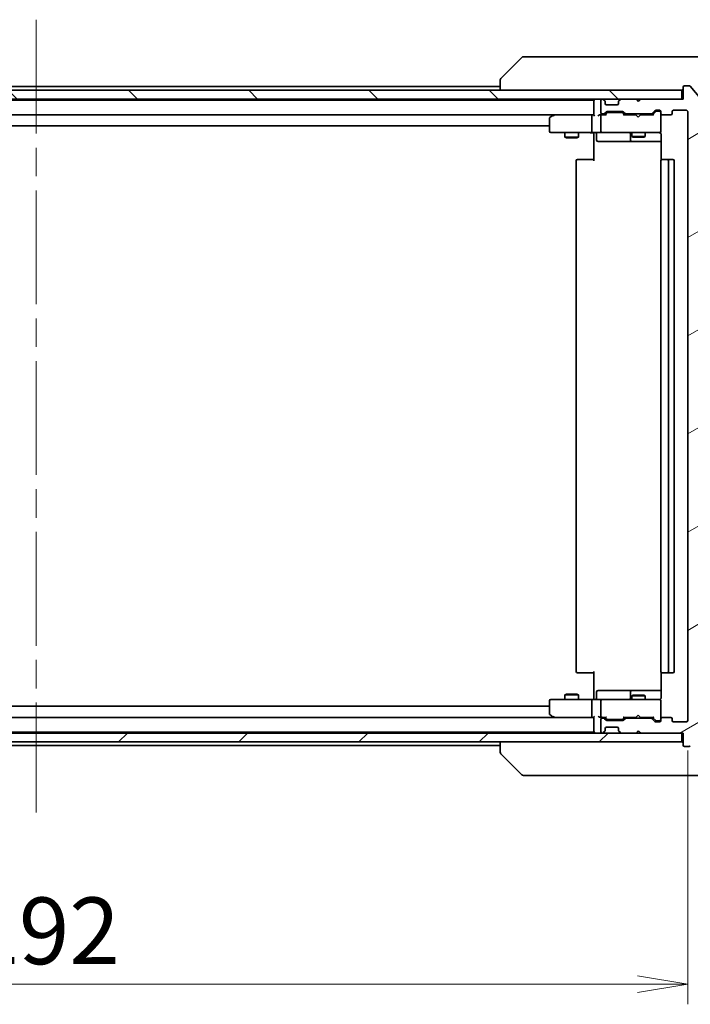
# Model space of a CAD drawing. Units: millimetres. Extents: x 65 to 9118, y 36 to 1722.
# Drawn here: x 3834 to 3984, y 1283 to 1504 of the extents above; entities that cross this region are included whole.
import ezdxf

# ---------------------------------------------------------------- set-up
doc = ezdxf.new("R2010")
doc.units = ezdxf.units.MM
doc.header["$LTSCALE"] = 4.5
doc.linetypes.add('CHAIN', pattern=[0.3543, 0.2362, -0.0295, 0.0591, -0.0295])
doc.layers.get('Defpoints').update_dxf_attribs({"lineweight": 25})
for name, color, linetype, lineweight in [('Centerline (ISO)', 131, 'Continuous', 18), ('Dimension (ISO)', 7, 'Continuous', 18), ('Hatch (ISO)', 1, 'Continuous', 18), ('Visible (ISO)', 7, 'Continuous', 35)]:
    doc.layers.add(name, color=color, linetype=linetype, lineweight=lineweight)
doc.styles.add('Note Text (TK)', font='MS PGothic.ttf')
doc.dimstyles.new('Default - Method 1b (TK)', dxfattribs={"dimscale": 4.5, "dimtxt": 2.5, "dimasz": 2.5, "dimexe": 1, "dimexo": 1.5, "dimgap": 1, "dimtad": 1, "dimdsep": 46, "dimtxsty": 'Note Text (TK)', "dimblk": 'OPEN', "dimcen": 0.09, "dimdle": 5, "dimclrd": 100, "dimclre": 100, "dimclrt": 7, "dimadec": 1, "dimazin": 1, "dimtfac": 1, "dimtmove": 0, "dimatfit": 3, "dimldrblk": 'OPEN', "dimfxl": 1, "dimtolj": 1, "dimlwd": -1, "dimlwe": -1, "dimarcsym": 0})

# ---------------------------------------------------------------- blocks, each defined once
blk = doc.blocks.new('_Open')
at = {"color": 0, "linetype": 'ByBlock', "lineweight": -2}
for p, q in [((-1, 0.167), (0, 0)), ((-1, -0.167), (0, 0)), ((0, 0), (-1, 0))]:
    blk.add_line(p, q, dxfattribs=at)
blk = doc.blocks.new('*D50')
at = {"layer": 'Defpoints', "color": 0}
for p in [(3691.41, 1346.55), (3983.41, 1346.55), (3983.41, 1287.47)]:
    blk.add_point(p, dxfattribs=at)
at = {"layer": 'Dimension (ISO)', "color": 100}
for p, q in [((3691.41, 1339.8), (3691.41, 1282.97)), ((3983.41, 1339.8), (3983.41, 1282.97)), ((3702.66, 1287.47), (3972.16, 1287.47))]:
    blk.add_line(p, q, dxfattribs=at)
at = {"layer": 'Dimension (ISO)', "color": 100, "xscale": 11.25, "yscale": 11.25, "zscale": 11.25, "rotation": 180}
blk.add_blockref('_Open', (3691.41, 1287.47), dxfattribs=at)
at = {"layer": 'Dimension (ISO)', "color": 100, "xscale": 11.25, "yscale": 11.25, "zscale": 11.25}
blk.add_blockref('_Open', (3983.41, 1287.47), dxfattribs=at)
at = {"layer": 'Dimension (ISO)', "color": 7, "insert": (3822.21, 1299.44), "char_height": 11.25, "attachment_point": 4, "style": 'Note Text (TK)'}
blk.add_mtext('\\A1;\\fMS PGothic|b0|i0;{\\H14.9400;292', dxfattribs=at)
blk = doc.blocks.new('*D51')
at = {"layer": 'Defpoints', "color": 0}
for p in [(3982.11, 1485.75), (3982.11, 1343.75), (4038, 1343.75)]:
    blk.add_point(p, dxfattribs=at)
at = {"layer": 'Dimension (ISO)', "color": 100}
for p, q in [((3988.86, 1485.75), (4042.5, 1485.75)), ((4038, 1474.5), (4038, 1355)), ((3988.86, 1343.75), (4042.5, 1343.75))]:
    blk.add_line(p, q, dxfattribs=at)
at = {"layer": 'Dimension (ISO)', "color": 100, "xscale": 11.25, "yscale": 11.25, "zscale": 11.25}
for p, rotation in [((4038, 1485.75), 90), ((4038, 1343.75), 270)]:
    blk.add_blockref('_Open', p, dxfattribs=dict(at, rotation=rotation))
at = {"layer": 'Dimension (ISO)', "color": 7, "insert": (4026.03, 1400.15), "char_height": 11.25, "attachment_point": 4, "rotation": 90, "style": 'Note Text (TK)'}
blk.add_mtext('\\A1;\\fMS PGothic|b0|i0;{\\H14.9400;142', dxfattribs=at)

msp = doc.modelspace()

# ---------------------------------------------------------------- hatches: boundary and pattern name
at = {"layer": 'Hatch (ISO)'}
h = msp.add_hatch(dxfattribs=at)
h.set_pattern_fill('ANSI31', color=256, scale=152.4, angle=90.00021, style=0)
h.set_pattern_definition([(135.0002, (1747.75, -12), (-13.47033, -13.47043), [])])
h.paths.add_polyline_path([(3982.109, 1485.7525), (3982.109, 1487.7525), (3692.709, 1487.7525), (3692.709, 1485.7525)])
h = msp.add_hatch(dxfattribs=at)
h.set_pattern_fill('ANSI31', color=256, scale=152.4, angle=-14.999978, style=0)
h.set_pattern_definition([(30, (1747.75, -12), (-9.525, 16.49778), [])])
edge = h.paths.add_edge_path()
edge.add_ellipse((3982.709, 1341.0525), major_axis=(0, -0.3), ratio=1, start_angle=270, end_angle=360)
edge.add_line((3982.709, 1340.7525), (3983.7685, 1340.7525))
edge.add_ellipse((3983.7685, 1341.0525), major_axis=(0.3, 0), ratio=1, start_angle=270, end_angle=320.194429)
edge.add_line((3983.999, 1340.8605), (3986.3395, 1343.6691))
edge.add_ellipse((3986.109, 1343.8611), major_axis=(0.1921, 0.2305), ratio=1, start_angle=270, end_angle=309.805571)
edge.add_line((3986.409, 1343.8611), (3986.409, 1485.6439))
edge.add_ellipse((3986.109, 1485.6439), major_axis=(0, 0.3), ratio=1, start_angle=270, end_angle=309.805571)
edge.add_line((3986.3395, 1485.836), (3983.999, 1488.6446))
edge.add_ellipse((3983.7685, 1488.4525), major_axis=(-0.1921, 0.2305), ratio=1, start_angle=270, end_angle=320.194429)
edge.add_line((3983.7685, 1488.7525), (3982.709, 1488.7525))
edge.add_ellipse((3982.709, 1488.4525), major_axis=(-0.3, 0), ratio=1, start_angle=270, end_angle=360)
edge.add_line((3982.409, 1488.4525), (3982.409, 1485.7525))
edge.add_line((3982.409, 1485.7525), (3972.909, 1485.7525))
edge.add_line((3972.909, 1485.7525), (3972.409, 1485.2525))
edge.add_line((3972.409, 1485.2525), (3971.909, 1485.7525))
edge.add_line((3971.909, 1485.7525), (3968.5333, 1485.7525))
edge.add_ellipse((3968.5333, 1485.4525), major_axis=(-0.3, 0), ratio=1, start_angle=270, end_angle=315)
edge.add_line((3968.3212, 1485.6646), (3967.9969, 1485.3404))
edge.add_ellipse((3968.209, 1485.1282), major_axis=(-0.2121, -0.2121), ratio=1, start_angle=270, end_angle=315)
edge.add_line((3967.909, 1485.1282), (3967.909, 1484.7525))
edge.add_ellipse((3967.609, 1484.7525), major_axis=(0, -0.3), ratio=1, start_angle=0, end_angle=90, ccw=False)
edge.add_line((3967.609, 1484.4525), (3965.209, 1484.4525))
edge.add_ellipse((3965.209, 1484.7525), major_axis=(-0.3, 0), ratio=1, start_angle=0, end_angle=90, ccw=False)
edge.add_line((3964.909, 1484.7525), (3964.909, 1485.1282))
edge.add_ellipse((3964.609, 1485.1282), major_axis=(0, 0.3), ratio=1, start_angle=270, end_angle=315)
edge.add_line((3964.8212, 1485.3404), (3964.4969, 1485.6646))
edge.add_ellipse((3964.2848, 1485.4525), major_axis=(-0.2121, 0.2121), ratio=1, start_angle=270, end_angle=315)
edge.add_line((3964.2848, 1485.7525), (3964.209, 1485.7525))
edge.add_ellipse((3964.209, 1485.4525), major_axis=(-0.3, 0), ratio=1, start_angle=270, end_angle=360)
edge.add_line((3963.909, 1485.4525), (3963.909, 1482.7525))
edge.add_ellipse((3964.209, 1482.7525), major_axis=(0, -0.3), ratio=1, start_angle=270, end_angle=360)
edge.add_line((3964.209, 1482.4525), (3964.5848, 1482.4525))
edge.add_ellipse((3964.5848, 1482.7525), major_axis=(0.3, 0), ratio=1, start_angle=270, end_angle=315)
edge.add_line((3964.7969, 1482.5404), (3965.1212, 1482.8646))
edge.add_ellipse((3965.3333, 1482.6525), major_axis=(0.2121, 0.2121), ratio=1, start_angle=45, end_angle=90, ccw=False)
edge.add_line((3965.3333, 1482.9525), (3968.8348, 1482.9525))
edge.add_ellipse((3968.8348, 1482.6525), major_axis=(0.3, 0), ratio=1, start_angle=45, end_angle=90, ccw=False)
edge.add_line((3969.0469, 1482.8646), (3969.3712, 1482.5404))
edge.add_ellipse((3969.5833, 1482.7525), major_axis=(0.2121, -0.2121), ratio=1, start_angle=270, end_angle=315)
edge.add_line((3969.5833, 1482.4525), (3975.2348, 1482.4525))
edge.add_ellipse((3975.2348, 1482.7525), major_axis=(0.3, 0), ratio=1, start_angle=270, end_angle=315)
edge.add_line((3975.4469, 1482.5404), (3976.0712, 1483.1646))
edge.add_ellipse((3976.2833, 1482.9525), major_axis=(0.2121, 0.2121), ratio=1, start_angle=45, end_angle=90, ccw=False)
edge.add_line((3976.2833, 1483.2525), (3977.109, 1483.2525))
edge.add_ellipse((3977.109, 1482.9525), major_axis=(0.3, 0), ratio=1, start_angle=0, end_angle=90, ccw=False)
edge.add_line((3977.409, 1482.9525), (3977.409, 1482.5525))
edge.add_ellipse((3977.709, 1482.5525), major_axis=(0, -0.3), ratio=1, start_angle=270, end_angle=360)
edge.add_line((3977.709, 1482.2525), (3979.609, 1482.2525))
edge.add_ellipse((3979.609, 1482.5525), major_axis=(0.3, 0), ratio=1, start_angle=270, end_angle=360)
edge.add_line((3979.909, 1482.5525), (3979.909, 1482.9525))
edge.add_ellipse((3980.209, 1482.9525), major_axis=(0, 0.3), ratio=1, start_angle=0, end_angle=90, ccw=False)
edge.add_line((3980.209, 1483.2525), (3983.109, 1483.2525))
edge.add_ellipse((3983.109, 1482.9525), major_axis=(0.3, 0), ratio=1, start_angle=0, end_angle=90, ccw=False)
edge.add_line((3983.409, 1482.9525), (3983.409, 1346.5525))
edge.add_ellipse((3983.109, 1346.5525), major_axis=(0, -0.3), ratio=1, start_angle=0, end_angle=90, ccw=False)
edge.add_line((3983.109, 1346.2525), (3980.209, 1346.2525))
edge.add_ellipse((3980.209, 1346.5525), major_axis=(-0.3, 0), ratio=1, start_angle=0, end_angle=90, ccw=False)
edge.add_line((3979.909, 1346.5525), (3979.909, 1346.9525))
edge.add_ellipse((3979.609, 1346.9525), major_axis=(0, 0.3), ratio=1, start_angle=270, end_angle=360)
edge.add_line((3979.609, 1347.2525), (3977.709, 1347.2525))
edge.add_ellipse((3977.709, 1346.9525), major_axis=(-0.3, 0), ratio=1, start_angle=270, end_angle=360)
edge.add_line((3977.409, 1346.9525), (3977.409, 1346.5525))
edge.add_ellipse((3977.109, 1346.5525), major_axis=(0, -0.3), ratio=1, start_angle=0, end_angle=90, ccw=False)
edge.add_line((3977.109, 1346.2525), (3976.2833, 1346.2525))
edge.add_ellipse((3976.2833, 1346.5525), major_axis=(-0.3, 0), ratio=1, start_angle=45, end_angle=90, ccw=False)
edge.add_line((3976.0712, 1346.3404), (3975.4469, 1346.9646))
edge.add_ellipse((3975.2348, 1346.7525), major_axis=(-0.2121, 0.2121), ratio=1, start_angle=270, end_angle=315)
edge.add_line((3975.2348, 1347.0525), (3969.5833, 1347.0525))
edge.add_ellipse((3969.5833, 1346.7525), major_axis=(-0.3, 0), ratio=1, start_angle=270, end_angle=315)
edge.add_line((3969.3712, 1346.9646), (3969.0469, 1346.6404))
edge.add_ellipse((3968.8348, 1346.8525), major_axis=(-0.2121, -0.2121), ratio=1, start_angle=45, end_angle=90, ccw=False)
edge.add_line((3968.8348, 1346.5525), (3965.3333, 1346.5525))
edge.add_ellipse((3965.3333, 1346.8525), major_axis=(-0.3, 0), ratio=1, start_angle=45, end_angle=90, ccw=False)
edge.add_line((3965.1212, 1346.6404), (3964.7969, 1346.9646))
edge.add_ellipse((3964.5848, 1346.7525), major_axis=(-0.2121, 0.2121), ratio=1, start_angle=270, end_angle=315)
edge.add_line((3964.5848, 1347.0525), (3964.209, 1347.0525))
edge.add_ellipse((3964.209, 1346.7525), major_axis=(-0.3, 0), ratio=1, start_angle=270, end_angle=360)
edge.add_line((3963.909, 1346.7525), (3963.909, 1344.0525))
edge.add_ellipse((3964.209, 1344.0525), major_axis=(0, -0.3), ratio=1, start_angle=270, end_angle=360)
edge.add_line((3964.209, 1343.7525), (3964.2848, 1343.7525))
edge.add_ellipse((3964.2848, 1344.0525), major_axis=(0.3, 0), ratio=1, start_angle=270, end_angle=315)
edge.add_line((3964.4969, 1343.8404), (3964.8212, 1344.1646))
edge.add_ellipse((3964.609, 1344.3768), major_axis=(0.2121, 0.2121), ratio=1, start_angle=270, end_angle=315)
edge.add_line((3964.909, 1344.3768), (3964.909, 1344.7525))
edge.add_ellipse((3965.209, 1344.7525), major_axis=(0, 0.3), ratio=1, start_angle=0, end_angle=90, ccw=False)
edge.add_line((3965.209, 1345.0525), (3967.609, 1345.0525))
edge.add_ellipse((3967.609, 1344.7525), major_axis=(0.3, 0), ratio=1, start_angle=0, end_angle=90, ccw=False)
edge.add_line((3967.909, 1344.7525), (3967.909, 1344.3768))
edge.add_ellipse((3968.209, 1344.3768), major_axis=(0, -0.3), ratio=1, start_angle=270, end_angle=315)
edge.add_line((3967.9969, 1344.1646), (3968.3212, 1343.8404))
edge.add_ellipse((3968.5333, 1344.0525), major_axis=(0.2121, -0.2121), ratio=1, start_angle=270, end_angle=315)
edge.add_line((3968.5333, 1343.7525), (3971.909, 1343.7525))
edge.add_line((3971.909, 1343.7525), (3972.409, 1344.2525))
edge.add_line((3972.409, 1344.2525), (3972.909, 1343.7525))
edge.add_line((3972.909, 1343.7525), (3982.409, 1343.7525))
edge.add_line((3982.409, 1343.7525), (3982.409, 1341.0525))
h = msp.add_hatch(dxfattribs=at)
h.set_pattern_fill('ANSI31', color=256, scale=152.4, style=0)
h.set_pattern_definition([(45, (1747.75, -12), (-13.47038, 13.47038), [])])
h.paths.add_polyline_path([(3982.109, 1341.7525), (3982.109, 1343.7525), (3692.709, 1343.7525), (3692.709, 1341.7525)])

# ---------------------------------------------------------------- linework, layer by layer
at = {"layer": 'Centerline (ISO)', "linetype": 'CHAIN', "ltscale": 23.990969}
msp.add_line((3837.409, 1503.5525), (3837.409, 1325.9525), dxfattribs=at)
at = {"layer": 'Visible (ISO)'}
for p, q in [((3946.2626, 1495.1061), (3941.5555, 1490.399)), ((3947.5918, 1495.2525), (3946.6161, 1495.2525)), ((3980.6039, 1495.2525), (3947.5918, 1495.2525)), ((3982.0719, 1495.2525), (3980.6039, 1495.2525)), ((3983.409, 1495.2525), (3982.0719, 1495.2525)), ((3983.409, 1495.2525), (3986.2019, 1495.2525)), ((3941.409, 1490.0454), (3941.409, 1490.0453)), ((3941.409, 1490.0453), (3941.409, 1487.7525)), ((3982.109, 1487.7525), (3692.709, 1487.7525)), ((3941.409, 1488.5525), (3733.409, 1488.5525)), ((3982.109, 1485.7525), (3982.109, 1487.7525)), ((3982.409, 1488.4525), (3982.409, 1485.7525)), ((3983.7685, 1488.7525), (3982.709, 1488.7525)), ((3986.3395, 1485.836), (3983.999, 1488.6446)), ((3692.709, 1485.7525), (3982.109, 1485.7525)), ((3962.409, 1485.5525), (3712.409, 1485.5525)), ((3962.409, 1485.7525), (3962.409, 1485.5525)), ((3962.409, 1485.5525), (3962.409, 1485.4525)), ((3962.409, 1485.4525), (3962.409, 1482.1646)), ((3963.909, 1485.4525), (3963.909, 1482.7525)), ((3964.2848, 1485.7525), (3964.209, 1485.7525)), ((3964.8212, 1485.3404), (3964.4969, 1485.6646)), ((3964.8416, 1485.3199), (3964.8212, 1485.3404)), ((3964.909, 1484.7525), (3964.909, 1485.1282)), ((3967.909, 1485.1282), (3967.909, 1484.7525)), ((3967.9969, 1485.3404), (3967.9765, 1485.3199)), ((3968.3212, 1485.6646), (3967.9969, 1485.3404)), ((3971.909, 1485.7525), (3968.5333, 1485.7525)), ((3972.409, 1485.2525), (3971.909, 1485.7525)), ((3972.7352, 1485.6646), (3972.3661, 1485.2955)), ((3972.909, 1485.7525), (3972.409, 1485.2525)), ((3972.8231, 1485.7525), (3972.7352, 1485.6646)), ((3982.409, 1485.7525), (3972.909, 1485.7525)), ((3964.209, 1482.4525), (3964.5848, 1482.4525)), ((3964.7969, 1482.5404), (3965.1212, 1482.8646)), ((3964.909, 1482.2525), (3965.3211, 1482.6646)), ((3967.609, 1484.4525), (3965.209, 1484.4525)), ((3965.3333, 1482.9525), (3968.8348, 1482.9525)), ((3965.6767, 1482.7525), (3965.5333, 1482.7525)), ((3968.4913, 1482.7525), (3965.6767, 1482.7525)), ((3968.6347, 1482.7525), (3968.4913, 1482.7525)), ((3969.259, 1482.2525), (3968.8469, 1482.6646)), ((3969.0469, 1482.8646), (3969.3712, 1482.5404)), ((3969.5833, 1482.4525), (3975.2348, 1482.4525)), ((3970.909, 1482.4525), (3970.909, 1482.2525)), ((3973.909, 1482.4525), (3973.909, 1482.2525)), ((3975.4469, 1482.5404), (3976.0712, 1483.1646)), ((3976.2711, 1482.9646), (3975.559, 1482.2525)), ((3976.2833, 1483.2525), (3977.109, 1483.2525)), ((3976.6198, 1483.0525), (3976.4833, 1483.0525)), ((3977.109, 1483.0525), (3976.6198, 1483.0525)), ((3977.409, 1482.9525), (3977.409, 1482.5525)), ((3977.409, 1478.5525), (3977.409, 1482.5525)), ((3979.909, 1482.5525), (3979.909, 1482.9525)), ((3980.209, 1483.2525), (3983.109, 1483.2525)), ((3983.409, 1482.9525), (3983.409, 1346.5525)), ((3712.7848, 1482.2525), (3962.0333, 1482.2525)), ((3952.409, 1481.4025), (3952.409, 1478.5525)), ((3953.2624, 1482.1925), (3952.529, 1481.6425)), ((3953.3424, 1482.2525), (3953.2624, 1482.1925)), ((3953.4724, 1481.9525), (3953.3168, 1482.1081)), ((3962.0333, 1482.2525), (3953.4424, 1482.2525)), ((3961.909, 1478.5525), (3961.909, 1481.9525)), ((3962.409, 1482.2525), (3962.0333, 1482.2525)), ((3964.209, 1482.2525), (3963.8333, 1482.2525)), ((3963.909, 1481.9525), (3963.909, 1478.5525)), ((3965.0851, 1482.2525), (3964.209, 1482.2525)), ((3971.8231, 1482.2525), (3969.0829, 1482.2525)), ((3971.8831, 1482.1925), (3971.8231, 1482.2525)), ((3972.3231, 1481.7525), (3971.8831, 1482.1925)), ((3972.3231, 1481.7525), (3972.7631, 1482.1925)), ((3972.8231, 1482.2525), (3972.7631, 1482.1925)), ((3975.7351, 1482.2525), (3972.8231, 1482.2525)), ((3977.709, 1482.2525), (3979.609, 1482.2525)), ((3722.409, 1479.7525), (3952.409, 1479.7525)), ((3952.709, 1478.2525), (3953.4724, 1478.2525)), ((3953.4724, 1478.2525), (3962.0333, 1478.2525)), ((3955.909, 1478.2525), (3955.909, 1477.2025)), ((3958.909, 1478.2525), (3958.909, 1477.2025)), ((3964.209, 1478.2525), (3962.0333, 1478.2525)), ((3962.409, 1478.0275), (3962.409, 1478.2448)), ((3962.409, 1478.0275), (3962.409, 1477.7525)), ((3963.0103, 1477.9525), (3963.0103, 1476.5525)), ((3964.209, 1478.2525), (3965.0272, 1478.2525)), ((3965.0272, 1478.2525), (3976.2236, 1478.2525)), ((3970.6145, 1477.9525), (3970.6145, 1476.5525)), ((3970.909, 1478.2525), (3970.909, 1477.4025)), ((3973.909, 1478.2525), (3973.909, 1477.4025)), ((3976.2236, 1478.2525), (3977.109, 1478.2525)), ((3977.409, 1478.5292), (3977.409, 1478.5525)), ((3955.909, 1477.2025), (3958.909, 1477.2025)), ((3956.2158, 1477.0491), (3955.909, 1477.2025)), ((3958.6023, 1477.0491), (3956.2158, 1477.0491)), ((3958.6023, 1477.0491), (3958.909, 1477.2025)), ((3962.409, 1471.9525), (3962.409, 1477.7525)), ((3963.3103, 1476.2525), (3967.24, 1476.2525)), ((3967.24, 1476.2525), (3970.9145, 1476.2525)), ((3970.909, 1477.4025), (3973.909, 1477.4025)), ((3971.2158, 1477.2491), (3970.909, 1477.4025)), ((3970.9145, 1476.2525), (3971.0861, 1476.2525)), ((3971.0861, 1476.2525), (3977.4988, 1476.2525)), ((3973.6023, 1477.2491), (3971.2158, 1477.2491)), ((3973.6023, 1477.2491), (3973.909, 1477.4025)), ((3977.4988, 1477.7525), (3977.4988, 1472.1666)), ((3958.409, 1471.9525), (3958.409, 1357.5525)), ((3958.709, 1472.2525), (3958.7676, 1472.2525)), ((3959.4747, 1472.2525), (3958.7676, 1472.2525)), ((3959.4747, 1472.2525), (3959.6161, 1472.2525)), ((3961.9948, 1472.2525), (3959.6161, 1472.2525)), ((3961.9948, 1472.2525), (3962.409, 1472.2525)), ((3977.409, 1471.9525), (3977.409, 1357.5525)), ((3977.709, 1472.2525), (3977.7676, 1472.2525)), ((3978.4747, 1472.2525), (3977.7676, 1472.2525)), ((3978.4747, 1472.2525), (3978.6161, 1472.2525)), ((3978.809, 1472.2525), (3978.6161, 1472.2525)), ((3980.109, 1472.2525), (3978.809, 1472.2525)), ((3979.109, 1357.5525), (3979.109, 1471.9525)), ((3980.409, 1357.5525), (3980.409, 1471.9525)), ((3958.7676, 1357.2525), (3958.709, 1357.2525)), ((3958.7676, 1357.2525), (3959.4747, 1357.2525)), ((3959.6161, 1357.2525), (3959.4747, 1357.2525)), ((3959.6161, 1357.2525), (3961.9948, 1357.2525)), ((3962.409, 1357.2525), (3961.9948, 1357.2525)), ((3962.409, 1351.7525), (3962.409, 1357.5525)), ((3977.4988, 1357.3384), (3977.4988, 1351.7525)), ((3977.7676, 1357.2525), (3977.709, 1357.2525)), ((3977.7676, 1357.2525), (3978.4747, 1357.2525)), ((3978.6161, 1357.2525), (3978.4747, 1357.2525)), ((3978.6161, 1357.2525), (3978.809, 1357.2525)), ((3978.809, 1357.2525), (3980.109, 1357.2525)), ((3956.2158, 1352.4559), (3955.909, 1352.3025)), ((3958.909, 1352.3025), (3955.909, 1352.3025)), ((3955.909, 1351.2525), (3955.909, 1352.3025)), ((3956.2158, 1352.4559), (3958.6023, 1352.4559)), ((3958.6023, 1352.4559), (3958.909, 1352.3025)), ((3958.909, 1351.2525), (3958.909, 1352.3025)), ((3963.0103, 1351.5525), (3963.0103, 1352.9525)), ((3967.24, 1353.2525), (3963.3103, 1353.2525)), ((3970.9145, 1353.2525), (3967.24, 1353.2525)), ((3970.6145, 1352.9525), (3970.6145, 1351.5525)), ((3971.2158, 1352.2559), (3970.909, 1352.1025)), ((3971.0861, 1353.2525), (3970.9145, 1353.2525)), ((3977.4988, 1353.2525), (3971.0861, 1353.2525)), ((3971.2158, 1352.2559), (3973.6023, 1352.2559)), ((3973.6023, 1352.2559), (3973.909, 1352.1025)), ((3952.409, 1350.9525), (3952.409, 1348.1025)), ((3953.4724, 1351.2525), (3952.709, 1351.2525)), ((3962.0333, 1351.2525), (3953.4724, 1351.2525)), ((3961.909, 1347.5525), (3961.909, 1350.9525)), ((3962.0333, 1351.2525), (3964.209, 1351.2525)), ((3962.409, 1351.7525), (3962.409, 1351.4775)), ((3962.409, 1351.2602), (3962.409, 1351.4775)), ((3963.909, 1350.9525), (3963.909, 1347.5525)), ((3965.0272, 1351.2525), (3964.209, 1351.2525)), ((3976.2236, 1351.2525), (3965.0272, 1351.2525)), ((3973.909, 1352.1025), (3970.909, 1352.1025)), ((3970.909, 1351.2525), (3970.909, 1352.1025)), ((3973.909, 1351.2525), (3973.909, 1352.1025)), ((3977.109, 1351.2525), (3976.2236, 1351.2525)), ((3977.409, 1350.9525), (3977.409, 1350.9758)), ((3977.409, 1346.9525), (3977.409, 1350.9525)), ((3952.409, 1349.7525), (3722.409, 1349.7525)), ((3952.529, 1347.8625), (3953.2624, 1347.3125)), ((3972.3231, 1347.7525), (3971.8831, 1347.3125)), ((3972.3231, 1347.7525), (3972.7631, 1347.3125)), ((3962.0333, 1347.2525), (3712.7848, 1347.2525)), ((3953.2624, 1347.3125), (3953.3424, 1347.2525)), ((3953.4724, 1347.5525), (3953.3168, 1347.3969)), ((3953.4424, 1347.2525), (3962.0333, 1347.2525)), ((3962.0333, 1347.2525), (3962.409, 1347.2525)), ((3962.409, 1347.3404), (3962.409, 1344.0525)), ((3963.8333, 1347.2525), (3964.209, 1347.2525)), ((3963.909, 1346.7525), (3963.909, 1344.0525)), ((3964.209, 1347.2525), (3965.0851, 1347.2525)), ((3964.5848, 1347.0525), (3964.209, 1347.0525)), ((3965.1212, 1346.6404), (3964.7969, 1346.9646)), ((3965.3211, 1346.8404), (3964.909, 1347.2525)), ((3968.8348, 1346.5525), (3965.3333, 1346.5525)), ((3965.5333, 1346.7525), (3965.6767, 1346.7525)), ((3965.6767, 1346.7525), (3968.4913, 1346.7525)), ((3968.4913, 1346.7525), (3968.6347, 1346.7525)), ((3969.259, 1347.2525), (3968.8469, 1346.8404)), ((3969.3712, 1346.9646), (3969.0469, 1346.6404)), ((3969.0829, 1347.2525), (3971.8231, 1347.2525)), ((3975.2348, 1347.0525), (3969.5833, 1347.0525)), ((3970.909, 1347.0525), (3970.909, 1347.2525)), ((3971.8231, 1347.2525), (3971.8831, 1347.3125)), ((3972.7631, 1347.3125), (3972.8231, 1347.2525)), ((3972.8231, 1347.2525), (3975.7351, 1347.2525)), ((3973.909, 1347.0525), (3973.909, 1347.2525)), ((3976.0712, 1346.3404), (3975.4469, 1346.9646)), ((3976.2711, 1346.5404), (3975.559, 1347.2525)), ((3977.109, 1346.2525), (3976.2833, 1346.2525)), ((3976.4833, 1346.4525), (3976.6198, 1346.4525)), ((3976.6198, 1346.4525), (3977.109, 1346.4525)), ((3977.409, 1346.9525), (3977.409, 1346.5525)), ((3979.609, 1347.2525), (3977.709, 1347.2525)), ((3979.909, 1346.5525), (3979.909, 1346.9525)), ((3983.109, 1346.2525), (3980.209, 1346.2525)), ((3982.109, 1343.7525), (3692.709, 1343.7525)), ((3712.409, 1343.9525), (3962.409, 1343.9525)), ((3962.409, 1344.0525), (3962.409, 1343.9525)), ((3962.409, 1343.9525), (3962.409, 1343.7525)), ((3964.209, 1343.7525), (3964.2848, 1343.7525)), ((3964.4969, 1343.8404), (3964.8212, 1344.1646)), ((3964.8212, 1344.1646), (3964.8416, 1344.1851)), ((3964.909, 1344.3768), (3964.909, 1344.7525)), ((3965.209, 1345.0525), (3967.609, 1345.0525)), ((3967.909, 1344.7525), (3967.909, 1344.3768)), ((3967.9765, 1344.1851), (3967.9969, 1344.1646)), ((3967.9969, 1344.1646), (3968.3212, 1343.8404)), ((3968.5333, 1343.7525), (3971.909, 1343.7525)), ((3971.909, 1343.7525), (3972.409, 1344.2525)), ((3972.7352, 1343.8404), (3972.3661, 1344.2095)), ((3972.409, 1344.2525), (3972.909, 1343.7525)), ((3972.7352, 1343.8404), (3972.8231, 1343.7525)), ((3972.909, 1343.7525), (3982.409, 1343.7525)), ((3982.109, 1341.7525), (3982.109, 1343.7525)), ((3982.409, 1343.7525), (3982.409, 1341.0525)), ((3692.709, 1341.7525), (3982.109, 1341.7525)), ((3941.409, 1341.7525), (3941.409, 1339.4597)), ((3733.409, 1340.9525), (3941.409, 1340.9525)), ((3941.409, 1339.4597), (3941.409, 1339.4596)), ((3946.2626, 1334.399), (3941.5555, 1339.1061)), ((3982.709, 1340.7525), (3983.7685, 1340.7525)), ((3946.6161, 1334.2525), (3947.5918, 1334.2525)), ((3947.5918, 1334.2525), (3980.6039, 1334.2525)), ((3980.6039, 1334.2525), (3982.0719, 1334.2525)), ((3982.0719, 1334.2525), (3983.409, 1334.2525)), ((3986.2019, 1334.2525), (3983.409, 1334.2525))]:
    msp.add_line(p, q, dxfattribs=at)
for centre, radius, start, end in [((3946.6161, 1494.7525), 0.5, 90, 135), ((3941.909, 1490.0454), 0.5, 135, 180), ((3982.109, 1488.0525), 0.3, 270, 0), ((3982.709, 1488.4525), 0.3, 90, 180), ((3983.7685, 1488.4525), 0.3, 39.805571, 90), ((3962.709, 1485.4525), 0.3, 90, 180), ((3964.209, 1485.4525), 0.3, 90, 180), ((3964.2848, 1485.4525), 0.3, 45, 90), ((3964.609, 1485.1282), 0.3, 0, 45), ((3965.209, 1484.7525), 0.3, 180, 270), ((3967.609, 1484.7525), 0.3, 270, 0), ((3968.209, 1485.1282), 0.3, 135, 180), ((3968.5333, 1485.4525), 0.3, 90, 135), ((3972.5231, 1485.4525), 0.3, 33.313326, 45), ((3964.209, 1482.7525), 0.3, 180, 270), ((3964.5848, 1482.7525), 0.3, 270, 315), ((3965.3333, 1482.6525), 0.3, 90, 135), ((3968.8348, 1482.6525), 0.3, 45, 90), ((3969.5833, 1482.7525), 0.3, 225, 270), ((3975.2348, 1482.7525), 0.3, 270, 315), ((3976.2833, 1482.9525), 0.3, 90, 135), ((3977.109, 1482.9525), 0.3, 0, 90), ((3977.109, 1482.7525), 0.3, 0, 90), ((3977.709, 1482.5525), 0.3, 180, 270), ((3979.609, 1482.5525), 0.3, 270, 0), ((3980.209, 1482.9525), 0.3, 90, 180), ((3983.109, 1482.9525), 0.3, 0, 90), ((3952.709, 1481.4025), 0.3, 126.869898, 180), ((3953.4424, 1481.9525), 0.3, 113.437984, 126.869898), ((3953.4424, 1481.9525), 0.3, 90, 113.437984), ((3964.209, 1481.9525), 0.3, 148.755545, 180), ((3964.209, 1481.9525), 0.3, 90, 113.437996), ((3952.709, 1478.5525), 0.3, 180, 270), ((3962.7103, 1477.9525), 0.3, 0, 90), ((3964.209, 1478.5525), 0.3, 180, 270), ((3970.3145, 1477.9525), 0.3, 0, 90), ((3976.909, 1477.7525), 0.5, 75.522488, 90), ((3977.109, 1478.5271), 0.3, 255.522488, 0), ((3977.109, 1478.5525), 0.3, 270, 0), ((3963.3103, 1476.5525), 0.3, 180, 270), ((3970.9145, 1476.5525), 0.3, 180, 270), ((3958.709, 1471.9525), 0.3, 90, 180), ((3977.709, 1471.9525), 0.3, 90, 180), ((3978.809, 1471.9525), 0.3, 0, 90), ((3980.109, 1471.9525), 0.3, 0, 90), ((3958.709, 1357.5525), 0.3, 180, 270), ((3977.709, 1357.5525), 0.3, 180, 270), ((3978.809, 1357.5525), 0.3, 270, 0), ((3980.109, 1357.5525), 0.3, 270, 0), ((3963.3103, 1352.9525), 0.3, 90, 180), ((3970.9145, 1352.9525), 0.3, 90, 180), ((3952.709, 1350.9525), 0.3, 90, 180), ((3962.7103, 1351.5525), 0.3, 270, 0), ((3964.209, 1350.9525), 0.3, 90, 180), ((3970.3145, 1351.5525), 0.3, 270, 0), ((3976.909, 1351.7525), 0.5, 270, 284.477512), ((3977.109, 1350.9779), 0.3, 0, 104.477512), ((3977.109, 1350.9525), 0.3, 0, 90), ((3952.709, 1348.1025), 0.3, 180, 233.130102), ((3953.4424, 1347.5525), 0.3, 233.130102, 246.562021), ((3953.4424, 1347.5525), 0.3, 246.562004, 270), ((3964.209, 1347.5525), 0.3, 180, 211.244455), ((3964.209, 1346.7525), 0.3, 90, 180), ((3964.209, 1347.5525), 0.3, 246.562016, 270), ((3964.5848, 1346.7525), 0.3, 45, 90), ((3965.3333, 1346.8525), 0.3, 225, 270), ((3968.8348, 1346.8525), 0.3, 270, 315), ((3969.5833, 1346.7525), 0.3, 90, 135), ((3975.2348, 1346.7525), 0.3, 45, 90), ((3976.2833, 1346.5525), 0.3, 225, 270), ((3977.109, 1346.7525), 0.3, 270, 0), ((3977.109, 1346.5525), 0.3, 270, 0), ((3977.709, 1346.9525), 0.3, 90, 180), ((3979.609, 1346.9525), 0.3, 0, 90), ((3980.209, 1346.5525), 0.3, 180, 270), ((3983.109, 1346.5525), 0.3, 270, 0), ((3962.709, 1344.0525), 0.3, 180, 270), ((3964.209, 1344.0525), 0.3, 180, 270), ((3964.2848, 1344.0525), 0.3, 270, 315), ((3964.609, 1344.3768), 0.3, 315, 0), ((3965.209, 1344.7525), 0.3, 90, 180), ((3967.609, 1344.7525), 0.3, 0, 90), ((3968.209, 1344.3768), 0.3, 180, 225), ((3968.5333, 1344.0525), 0.3, 225, 270), ((3972.5231, 1344.0525), 0.3, 315, 326.686674), ((3982.109, 1341.4525), 0.3, 0, 90), ((3941.909, 1339.4596), 0.5, 180, 225), ((3982.709, 1341.0525), 0.3, 180, 270), ((3983.7685, 1341.0525), 0.3, 270, 320.194429), ((3946.6161, 1334.7525), 0.5, 225, 270)]:
    msp.add_arc(centre, radius, start, end, dxfattribs=at)
for centre, major_axis, ratio, start_param, end_param in [((3965.5333, 1482.4525), (-0.3, 0), 0.99985076, 4.71238898, 5.49786177), ((3968.6347, 1482.4525), (0.3, 0), 0.99985076, 0.78532354, 1.57079633), ((3976.4833, 1482.7525), (-0.3, 0), 0.99985076, 4.71238898, 5.49786177), ((3953.4724, 1481.9751), (0.2411, 0.4823), 0.37002441, 1.47901306, 1.75373989), ((3962.0333, 1481.9525), (0, -0.3), 0.41421356, 3.14159265, 4.71238898), ((3962.709, 1481.9525), (-0.2772, 0.2772), 0.41421356, 0.39269908, 1.17809725), ((3963.5333, 1481.9525), (0.2772, 0.2772), 0.41421356, 1.17809725, 1.96349541), ((3963.8333, 1481.9525), (-0.4243, 0), 0.70710678, 4.71238898, 5.49778714), ((3964.209, 1481.9751), (-0.2515, 0.483), 0.33843751, 1.12161563, 1.39634246), ((3964.2413, 1481.9525), (-0.6487, 0.2044), 0.33843751, 4.81863915, 5.05307036), ((3965.1883, 1481.9525), (0.1246, -0.2958), 0.40041045, 2.33106693, 2.97456804), ((3968.9798, 1481.9525), (-0.1246, -0.2958), 0.40041045, 3.30861727, 3.95211838), ((3975.8383, 1481.9525), (0.1246, -0.2958), 0.40041045, 2.33106693, 2.97456804), ((3962.0333, 1478.5525), (0, -0.3), 0.41421356, 4.71238898, 6.28318531), ((3962.0333, 1350.9525), (0, -0.3), 0.41421356, 3.14159265, 4.71238898), ((3953.4724, 1347.53), (0.2411, -0.4823), 0.37002441, 4.52944541, 4.80417225), ((3962.0333, 1347.5525), (0, -0.3), 0.41421356, 4.71238898, 6.28318531), ((3962.709, 1347.5525), (0.2772, 0.2772), 0.41421356, 1.96349541, 2.74889357), ((3963.5333, 1347.5525), (-0.2772, 0.2772), 0.41421356, 1.17809725, 1.96349541), ((3963.8333, 1347.5525), (-0.4243, 0), 0.70710678, 0.78539816, 1.57079633), ((3964.209, 1347.53), (-0.2515, -0.483), 0.33843751, 4.88684285, 5.16156968), ((3964.2413, 1347.5525), (-0.6487, -0.2044), 0.33843751, 1.23011504, 1.46454615), ((3965.1883, 1347.5525), (0.1246, 0.2958), 0.40041045, 3.30861727, 3.95211838), ((3965.5333, 1347.0525), (-0.3, 0), 0.99985076, 0.78532354, 1.57079633), ((3968.6347, 1347.0525), (0.3, 0), 0.99985076, 4.71238898, 5.49786177), ((3968.9798, 1347.5525), (-0.1246, 0.2958), 0.40041045, 2.33106693, 2.97456804), ((3975.8383, 1347.5525), (0.1246, 0.2958), 0.40041045, 3.30861727, 3.95211838), ((3976.4833, 1346.7525), (-0.3, 0), 0.99985076, 0.78532354, 1.57079633)]:
    msp.add_ellipse(centre, major_axis=major_axis, ratio=ratio, start_param=start_param, end_param=end_param, dxfattribs=at)
for points, knots in [([(3953.323, 1482.2278), (3953.3221, 1482.2254), (3953.3212, 1482.2228), (3953.3159, 1482.2056), (3953.3134, 1482.1862), (3953.313, 1482.149), (3953.3142, 1482.1282), (3953.3168, 1482.1081)], [0.3810312192, 0.3810312192, 0.3810312192, 0.3810312192, 0.382741903, 0.382741903, 0.3917616542, 0.3917616542, 0.3985536381, 0.3985536381, 0.3985536381, 0.3985536381]), ([(3964.0897, 1482.2278), (3964.0834, 1482.225), (3964.0774, 1482.2222), (3964.0449, 1482.2054), (3964.0157, 1482.1839), (3963.9796, 1482.1469), (3963.9642, 1482.1273), (3963.9525, 1482.1081)], [0.250886766, 0.250886766, 0.250886766, 0.250886766, 0.2528779694, 0.2528779694, 0.2619584182, 0.2619584182, 0.268388032, 0.268388032, 0.268388032, 0.268388032]), ([(3961.2465, 1478.2525), (3961.3159, 1478.2525), (3961.3877, 1478.25), (3961.5361, 1478.2431), (3961.6126, 1478.2386), (3961.7696, 1478.2313), (3961.8501, 1478.2284), (3962.012, 1478.2265), (3962.0934, 1478.2275), (3962.2536, 1478.2325), (3962.3325, 1478.2365), (3962.409, 1478.2405)], [0, 0, 0, 0, 0.022954349, 0.022954349, 0.045908698, 0.045908698, 0.068863048, 0.068863048, 0.091817397, 0.091817397, 0.114771746, 0.114771746, 0.114771746, 0.114771746]), ([(3977.1296, 1478.2278), (3977.1439, 1478.2233), (3977.1577, 1478.2184), (3977.2314, 1478.189), (3977.2974, 1478.1468), (3977.367, 1478.0804), (3977.3894, 1478.055), (3977.409, 1478.0275)], [0.0906267725, 0.0906267725, 0.0906267725, 0.0906267725, 0.0948543073, 0.0948543073, 0.1144259318, 0.1144259318, 0.1237212871, 0.1237212871, 0.1237212871, 0.1237212871]), ([(3977.4988, 1477.7525), (3977.4988, 1477.8128), (3977.4837, 1477.8834), (3977.4466, 1477.9681), (3977.4294, 1477.9989), (3977.409, 1478.0275)], [0.1514440253, 0.1514440253, 0.1514440253, 0.1514440253, 0.1695183242, 0.1695183242, 0.1791667634, 0.1791667634, 0.1791667634, 0.1791667634]), ([(3961.2465, 1351.2525), (3961.3159, 1351.2525), (3961.3877, 1351.255), (3961.5361, 1351.262), (3961.6126, 1351.2664), (3961.7696, 1351.2737), (3961.8501, 1351.2766), (3962.012, 1351.2785), (3962.0934, 1351.2775), (3962.2536, 1351.2725), (3962.3325, 1351.2685), (3962.409, 1351.2645)], [0, 0, 0, 0, 0.022954349, 0.022954349, 0.045908698, 0.045908698, 0.068863048, 0.068863048, 0.091817397, 0.091817397, 0.114771746, 0.114771746, 0.114771746, 0.114771746]), ([(3977.409, 1351.4775), (3977.3894, 1351.45), (3977.367, 1351.4246), (3977.2974, 1351.3582), (3977.2314, 1351.316), (3977.1577, 1351.2866), (3977.1439, 1351.2817), (3977.1296, 1351.2773)], [-0.1237212871, -0.1237212871, -0.1237212871, -0.1237212871, -0.1144259318, -0.1144259318, -0.0948543073, -0.0948543073, -0.0906267725, -0.0906267725, -0.0906267725, -0.0906267725]), ([(3977.409, 1351.4775), (3977.4294, 1351.5061), (3977.4466, 1351.5369), (3977.4837, 1351.6216), (3977.4988, 1351.6923), (3977.4988, 1351.7525)], [0.1237212871, 0.1237212871, 0.1237212871, 0.1237212871, 0.1333697264, 0.1333697264, 0.1514440253, 0.1514440253, 0.1514440253, 0.1514440253]), ([(3953.323, 1347.2773), (3953.322, 1347.28), (3953.321, 1347.2829), (3953.316, 1347.2996), (3953.3132, 1347.3211), (3953.3131, 1347.3581), (3953.3143, 1347.3777), (3953.3168, 1347.3969)], [0.250886766, 0.250886766, 0.250886766, 0.250886766, 0.2528779694, 0.2528779694, 0.2619584182, 0.2619584182, 0.268388032, 0.268388032, 0.268388032, 0.268388032]), ([(3964.0897, 1347.2773), (3964.0842, 1347.2797), (3964.0787, 1347.2822), (3964.0448, 1347.2995), (3964.0185, 1347.3188), (3963.9812, 1347.356), (3963.9647, 1347.3768), (3963.9525, 1347.3969)], [0.3810312192, 0.3810312192, 0.3810312192, 0.3810312192, 0.382741903, 0.382741903, 0.3917616542, 0.3917616542, 0.3985536381, 0.3985536381, 0.3985536381, 0.3985536381])]:
    msp.add_open_spline(points, degree=3, knots=knots, dxfattribs=at)

# ---------------------------------------------------------------- dimensions: what is measured, and where the dimension line sits
at = {"layer": 'Dimension (ISO)', "color": 100}
for base, p1, p2, angle, override, picture, middle in [((4038.0038, 1343.7525), (3982.109, 1485.7525), (3982.109, 1343.7525), 90, {"dimgap": 1, "dimdec": 0, "dimtol": 0, "dimlim": 0, "dimtp": 0, "dimtm": 0, "dimtdec": 0, "dimtofl": 0, "dimatfit": 1}, '*D51', (4038.0038, 1414.7525)), ((3983.409, 1287.4741), (3691.409, 1346.5525), (3983.409, 1346.5525), 180, {"dimgap": 1, "dimdec": 0, "dimtol": 0, "dimlim": 0, "dimtp": 0, "dimtm": 0, "dimtdec": 1, "dimtofl": 0, "dimatfit": 1}, '*D50', (3837.409, 1287.4741))]:
    dim = msp.add_linear_dim(base=base, p1=p1, p2=p2, angle=angle, text='\\fMS PGothic|b0|i0;{\\H14.9400;<>', dimstyle='Default - Method 1b (TK)', override=override, dxfattribs=at)
    dim.commit()
    dim.dimension.update_dxf_attribs({"geometry": picture, "text_midpoint": middle, "dimtype": 160})

doc.saveas('drawing.dxf')
